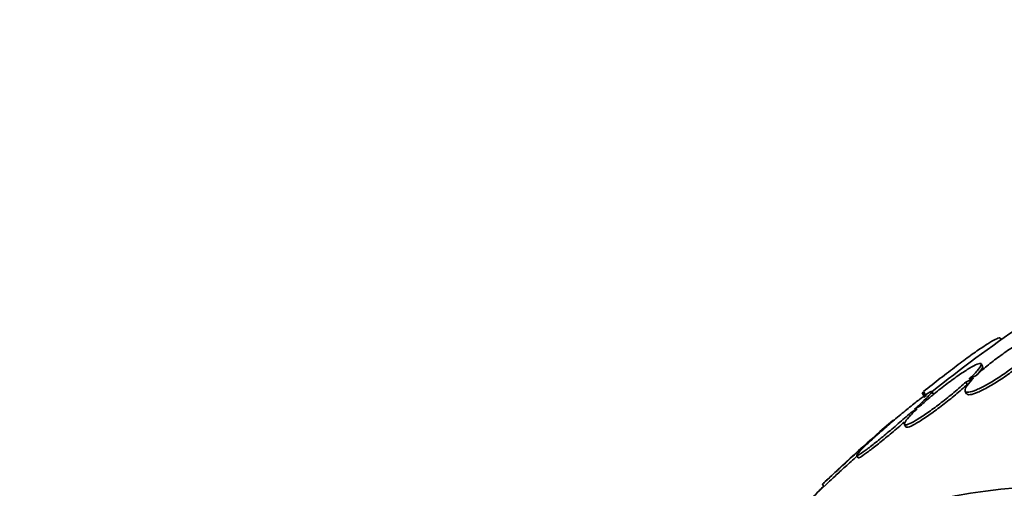
# Model space of a CAD drawing. Units: millimetres. Extents: x 0 to 780, y 0 to 1164.
# Drawn here: x 132 to 150, y 249 to 257 of the extents above; entities that cross this region are included whole.
import ezdxf
from ezdxf import colors
from ezdxf.entities.mleader import LeaderData, LeaderLine
from ezdxf.math import Vec2, Vec3

# ---------------------------------------------------------------- set-up
doc = ezdxf.new("R2010")
doc.units = ezdxf.units.MM
doc.layers.add('DV6_Défaut', color=7, linetype='Continuous')
doc.layers.add('Défaut', color=7, linetype='Continuous')

# ---------------------------------------------------------------- blocks, each defined once
blk = doc.blocks.new('_DOT')
at = {"color": 0}
blk.add_line((0, 0), (-1, 0), dxfattribs=at)
at = {"color": 0, "const_width": 0.333}
blk.add_lwpolyline([(-0.1665, 0, 1), (0.1665, 0, 1)], format="xyb", close=True, dxfattribs=at)
blk = doc.blocks.new('SE5')
at = {"layer": 'DV6_Défaut', "color": 7, "linetype": 'Continuous', "lineweight": 35}
for p, q in [((150.297, 251.366), (150.282, 251.392)), ((149.954, 250.871), (149.928, 250.915)), ((149.835, 250.701), (149.703, 250.635)), ((149.642, 250.578), (149.781, 250.648)), ((149.642, 250.578), (149.668, 250.534)), ((148.83, 250.379), (148.881, 250.292)), ((148.855, 250.4), (148.906, 250.312)), ((149.033, 250.357), (149.008, 250.4)), ((149.631, 250.405), (149.656, 250.361)), ((148.794, 250.136), (148.69, 250.073)), ((148.623, 250.013), (148.732, 250.078)), ((148.5, 249.79), (148.525, 249.746)), ((148.008, 249.61), (147.917, 249.538)), ((147.845, 249.473), (147.94, 249.549)), ((147.615, 249.214), (147.64, 249.169)), ((146.976, 248.678), (147.002, 248.633))]:
    blk.add_line(p, q, dxfattribs=at)
for centre, radius, start, end in [((166.793, 228.125), 28.5, 124.4565, 128.6054), ((143.08, 260.534), 11.672, 299.5202, 299.6765), ((166.793, 228.125), 28.55, 130.4082, 133.8097), ((166.793, 228.125), 28.5, 133.8345, 138.119)]:
    blk.add_arc(centre, radius, start, end, dxfattribs=at)
for centre, major_axis, end_param in [((159.899, 224.144), (13.417, -23.239), 3.401435), ((159.439, 223.879), (13.294, -23.026), 3.446829), ((159.439, 223.879), (13.267, -22.98), 3.381674), ((159.015, 223.634), (13.173, -22.816), 3.441293)]:
    blk.add_ellipse(centre, major_axis=major_axis, ratio=0.57735, start_param=0, end_param=end_param, dxfattribs=at)
for points, knots in [([(148.855, 250.4), (148.961, 250.486), (149.066, 250.568), (149.269, 250.727), (149.37, 250.804), (149.559, 250.947), (149.647, 251.012), (149.813, 251.131), (149.888, 251.184), (150.021, 251.272), (150.079, 251.309), (150.174, 251.365), (150.21, 251.383), (150.261, 251.402), (150.276, 251.403), (150.28, 251.395)], [0, 0, 0, 0, 0.1439354, 0.1439354, 0.2878707, 0.2878707, 0.4318061, 0.4318061, 0.5757414, 0.5757414, 0.7196768, 0.7196768, 0.8636121, 0.8636121, 1, 1, 1, 1]), ([(150.955, 251.226), (150.964, 251.235), (150.973, 251.245), (150.982, 251.254), (151.028, 251.305), (151.062, 251.349), (151.082, 251.384), (151.102, 251.419), (151.108, 251.446), (151.099, 251.462), (151.09, 251.477), (151.067, 251.483), (151.03, 251.477), (150.994, 251.472), (150.944, 251.455), (150.884, 251.429), (150.826, 251.404), (150.756, 251.369), (150.682, 251.326), (150.609, 251.285), (150.528, 251.235), (150.448, 251.182), (150.367, 251.129), (150.284, 251.07), (150.206, 251.011), (150.126, 250.952), (150.049, 250.89), (149.98, 250.831), (149.927, 250.786), (149.878, 250.742), (149.835, 250.701)], [0, 0, 0, 0, 0.021027, 0.021027, 0.021027, 0.135838, 0.135838, 0.135838, 0.251209, 0.251209, 0.251209, 0.365836, 0.365836, 0.365836, 0.478522, 0.478522, 0.478522, 0.588977, 0.588977, 0.588977, 0.697909, 0.697909, 0.697909, 0.806642, 0.806642, 0.806642, 0.916532, 0.916532, 0.916532, 1, 1, 1, 1]), ([(149.781, 250.648), (149.772, 250.638), (149.763, 250.628), (149.754, 250.619), (149.707, 250.568), (149.671, 250.523), (149.65, 250.487), (149.629, 250.451), (149.622, 250.424), (149.63, 250.407), (149.637, 250.39), (149.66, 250.384), (149.696, 250.389), (149.731, 250.393), (149.78, 250.409), (149.839, 250.434), (149.896, 250.458), (149.965, 250.493), (150.039, 250.534), (150.112, 250.575), (150.192, 250.624), (150.272, 250.677), (150.353, 250.73), (150.436, 250.789), (150.514, 250.848), (150.594, 250.907), (150.672, 250.969), (150.741, 251.028), (150.8, 251.078), (150.855, 251.127), (150.902, 251.173)], [0, 0, 0, 0, 0.020775, 0.020775, 0.020775, 0.134399, 0.134399, 0.134399, 0.248659, 0.248659, 0.248659, 0.362298, 0.362298, 0.362298, 0.474054, 0.474054, 0.474054, 0.583546, 0.583546, 0.583546, 0.691434, 0.691434, 0.691434, 0.799054, 0.799054, 0.799054, 0.907809, 0.907809, 0.907809, 1, 1, 1, 1]), ([(149.657, 250.36), (149.665, 250.345), (149.687, 250.34), (149.721, 250.344), (149.757, 250.349), (149.806, 250.364), (149.865, 250.389), (149.922, 250.414), (149.991, 250.448), (150.065, 250.49), (150.138, 250.531), (150.218, 250.58), (150.298, 250.633), (150.378, 250.686), (150.461, 250.744), (150.54, 250.803), (150.62, 250.863), (150.697, 250.924), (150.767, 250.983), (150.826, 251.034), (150.88, 251.083), (150.927, 251.128)], [0, 0, 0, 0, 0.14519, 0.14519, 0.14519, 0.295007, 0.295007, 0.295007, 0.441777, 0.441777, 0.441777, 0.586391, 0.586391, 0.586391, 0.730645, 0.730645, 0.730645, 0.876425, 0.876425, 0.876425, 1, 1, 1, 1]), ([(149.703, 250.635), (149.763, 250.691), (149.813, 250.743), (149.85, 250.785), (149.887, 250.828), (149.912, 250.862), (149.923, 250.886), (149.934, 250.909), (149.931, 250.922), (149.914, 250.924), (149.897, 250.926), (149.866, 250.917), (149.824, 250.897), (149.783, 250.877), (149.729, 250.847), (149.668, 250.809), (149.607, 250.772), (149.537, 250.725), (149.464, 250.673), (149.39, 250.621), (149.31, 250.562), (149.232, 250.502), (149.153, 250.44), (149.072, 250.376), (148.997, 250.313), (148.924, 250.252), (148.855, 250.192), (148.794, 250.136)], [0, 0, 0, 0, 0.114367, 0.114367, 0.114367, 0.228866, 0.228866, 0.228866, 0.342428, 0.342428, 0.342428, 0.454073, 0.454073, 0.454073, 0.563968, 0.563968, 0.563968, 0.673035, 0.673035, 0.673035, 0.782509, 0.782509, 0.782509, 0.893431, 0.893431, 0.893431, 1, 1, 1, 1]), ([(149.851, 250.714), (149.86, 250.724), (149.868, 250.733), (149.875, 250.741), (149.913, 250.784), (149.938, 250.818), (149.949, 250.842), (149.955, 250.856), (149.956, 250.867), (149.953, 250.873)], [0, 0, 0, 0, 0.112341, 0.112341, 0.112341, 0.667082, 0.667082, 0.667082, 1, 1, 1, 1]), ([(148.732, 250.078), (148.672, 250.022), (148.621, 249.969), (148.583, 249.926), (148.544, 249.883), (148.518, 249.847), (148.506, 249.823), (148.494, 249.798), (148.496, 249.784), (148.512, 249.781), (148.528, 249.778), (148.558, 249.787), (148.599, 249.806), (148.639, 249.824), (148.692, 249.853), (148.752, 249.891), (148.813, 249.928), (148.882, 249.974), (148.955, 250.026), (149.029, 250.077), (149.108, 250.136), (149.186, 250.196), (149.265, 250.257), (149.346, 250.322), (149.421, 250.385), (149.5, 250.451), (149.576, 250.517), (149.642, 250.578)], [0, 0, 0, 0, 0.113285, 0.113285, 0.113285, 0.226696, 0.226696, 0.226696, 0.339231, 0.339231, 0.339231, 0.449864, 0.449864, 0.449864, 0.558696, 0.558696, 0.558696, 0.666632, 0.666632, 0.666632, 0.774931, 0.774931, 0.774931, 0.884671, 0.884671, 0.884671, 1, 1, 1, 1]), ([(148.526, 249.744), (148.528, 249.74), (148.532, 249.738), (148.538, 249.737), (148.554, 249.734), (148.583, 249.742), (148.624, 249.761), (148.665, 249.78), (148.717, 249.809), (148.778, 249.846), (148.838, 249.884), (148.908, 249.93), (148.981, 249.981), (149.054, 250.033), (149.133, 250.091), (149.211, 250.152), (149.291, 250.213), (149.371, 250.277), (149.447, 250.34), (149.526, 250.407), (149.602, 250.473), (149.668, 250.534)], [0, 0, 0, 0, 0.056625, 0.056625, 0.056625, 0.21458, 0.21458, 0.21458, 0.369954, 0.369954, 0.369954, 0.524044, 0.524044, 0.524044, 0.678656, 0.678656, 0.678656, 0.835332, 0.835332, 0.835332, 1, 1, 1, 1]), ([(148.69, 250.073), (148.756, 250.133), (148.816, 250.189), (148.864, 250.236), (148.912, 250.282), (148.95, 250.321), (148.974, 250.349), (148.999, 250.377), (149.01, 250.394), (149.008, 250.4), (149.006, 250.406), (148.991, 250.4), (148.963, 250.384), (148.936, 250.368), (148.896, 250.34), (148.847, 250.304), (148.798, 250.269), (148.739, 250.223), (148.674, 250.172), (148.608, 250.12), (148.535, 250.06), (148.46, 249.998), (148.383, 249.935), (148.304, 249.868), (148.227, 249.802), (148.151, 249.737), (148.077, 249.671), (148.008, 249.61)], [0, 0, 0, 0, 0.113459, 0.113459, 0.113459, 0.227083, 0.227083, 0.227083, 0.339314, 0.339314, 0.339314, 0.449573, 0.449573, 0.449573, 0.558616, 0.558616, 0.558616, 0.667687, 0.667687, 0.667687, 0.777983, 0.777983, 0.777983, 0.890197, 0.890197, 0.890197, 1, 1, 1, 1]), ([(147.94, 249.549), (147.874, 249.489), (147.814, 249.432), (147.765, 249.385), (147.716, 249.337), (147.677, 249.297), (147.651, 249.268), (147.626, 249.24), (147.613, 249.221), (147.615, 249.215), (147.616, 249.208), (147.63, 249.213), (147.656, 249.228), (147.683, 249.244), (147.721, 249.27), (147.77, 249.305), (147.818, 249.34), (147.876, 249.385), (147.941, 249.436), (148.006, 249.488), (148.079, 249.547), (148.154, 249.609), (148.229, 249.671), (148.309, 249.739), (148.386, 249.805), (148.465, 249.872), (148.542, 249.941), (148.613, 250.004), (148.617, 250.007), (148.62, 250.01), (148.623, 250.013)], [0, 0, 0, 0, 0.112508, 0.112508, 0.112508, 0.225177, 0.225177, 0.225177, 0.336477, 0.336477, 0.336477, 0.445766, 0.445766, 0.445766, 0.553769, 0.553769, 0.553769, 0.661746, 0.661746, 0.661746, 0.770934, 0.770934, 0.770934, 0.88205, 0.88205, 0.88205, 0.995005, 0.995005, 0.995005, 1, 1, 1, 1]), ([(147.641, 249.169), (147.643, 249.164), (147.657, 249.169), (147.682, 249.184), (147.708, 249.199), (147.747, 249.226), (147.795, 249.261), (147.843, 249.296), (147.902, 249.341), (147.967, 249.392), (148.032, 249.444), (148.105, 249.503), (148.179, 249.564), (148.255, 249.627), (148.335, 249.694), (148.412, 249.761), (148.439, 249.784), (148.466, 249.808), (148.493, 249.831)], [0, 0, 0, 0, 0.176187, 0.176187, 0.176187, 0.363288, 0.363288, 0.363288, 0.550346, 0.550346, 0.550346, 0.739509, 0.739509, 0.739509, 0.932025, 0.932025, 0.932025, 1, 1, 1, 1]), ([(147.917, 249.538), (147.987, 249.601), (148.054, 249.661), (148.112, 249.712), (148.17, 249.763), (148.22, 249.806), (148.257, 249.839), (148.271, 249.851), (148.284, 249.862), (148.295, 249.871)], [0, 0, 0, 0, 0.42058, 0.42058, 0.42058, 0.841911, 0.841911, 0.841911, 1, 1, 1, 1]), ([(146.977, 248.676), (146.977, 248.676), (146.98, 248.679), (146.985, 248.685), (146.996, 248.696), (147.02, 248.719), (147.054, 248.752), (147.089, 248.784), (147.135, 248.827), (147.189, 248.877), (147.244, 248.928), (147.308, 248.987), (147.376, 249.049), (147.446, 249.113), (147.523, 249.183), (147.599, 249.252), (147.677, 249.322), (147.757, 249.395), (147.832, 249.462), (147.837, 249.466), (147.841, 249.47), (147.845, 249.473)], [0, 0, 0, 0, 0.084217, 0.084217, 0.084217, 0.259882, 0.259882, 0.259882, 0.437083, 0.437083, 0.437083, 0.617768, 0.617768, 0.617768, 0.802448, 0.802448, 0.802448, 0.989929, 0.989929, 0.989929, 1, 1, 1, 1]), ([(147.047, 248.676), (147.057, 248.685), (147.068, 248.696), (147.08, 248.707), (147.114, 248.74), (147.161, 248.783), (147.214, 248.832), (147.269, 248.883), (147.333, 248.942), (147.402, 249.005), (147.471, 249.068), (147.545, 249.136), (147.62, 249.204)], [0, 0, 0, 0, 0.10406, 0.10406, 0.10406, 0.398605, 0.398605, 0.398605, 0.698962, 0.698962, 0.698962, 1, 1, 1, 1]), ([(146.737, 248.364), (146.742, 248.37), (146.747, 248.376), (146.753, 248.383), (146.796, 248.432), (146.85, 248.49), (146.91, 248.553), (146.936, 248.58), (146.964, 248.609), (146.993, 248.638)], [0, 0, 0, 0, 0.083817, 0.083817, 0.083817, 0.722693, 0.722693, 0.722693, 1, 1, 1, 1])]:
    blk.add_open_spline(points, degree=3, knots=knots, dxfattribs=at)
blk.add_open_spline([(148.333, 249.903), (148.34, 249.908), (148.343, 249.91), (148.343, 249.91)], degree=3, dxfattribs=at)

msp = doc.modelspace()

# ---------------------------------------------------------------- block references
at = {"layer": 'Défaut'}
msp.add_blockref('SE5', (0, 0), dxfattribs=at)

# ---------------------------------------------------------------- leaders
at = {"layer": 'Défaut', "color": 7, "linetype": 'Continuous', "lineweight": 18}
ml = msp.add_multileader_mtext('Standard', dxfattribs=at)
ml.set_content('{\\pxsm0.9;\\fSolid Edge ISO|b1||i0||c0|p34;\\W1.;28/08/2017\\P}', color=256)
ml.set_leader_properties()
ml.set_arrow_properties(name='DOT')
ml.build(insert=Vec2(0, 0))
ml.multileader.update_dxf_attribs({"leader_type": 0, "dogleg_length": 0, "arrow_head_size": 12})
ctx = ml.context
ctx.base_point, ctx.char_height, ctx.arrow_head_size, ctx.landing_gap_size = Vec3(656.602, 1156.973), 12, 12, 4.2
notes = []
notes.append((ctx, [(0, (0, 0, 0), (0, 0), (1, 0), 1, [])]))
ctx.mtext.insert = Vec3(658.602, 1163.093)
for ctx, leaders in notes:
    for number, flags, end, landing, length, lines in leaders:
        leader = LeaderData()
        leader.index, (leader.has_last_leader_line, leader.has_dogleg_vector, leader.attachment_direction) = number, flags
        leader.last_leader_point, leader.dogleg_vector, leader.dogleg_length = Vec3(end), Vec3(landing), length
        for number, points, colour, breaks in lines:
            line = LeaderLine()
            line.index, line.vertices, line.color, line.breaks = number, Vec3.list(points), colors.encode_raw_color(colour), breaks
            leader.lines.append(line)
        ctx.leaders.append(leader)

doc.saveas('drawing.dxf')
